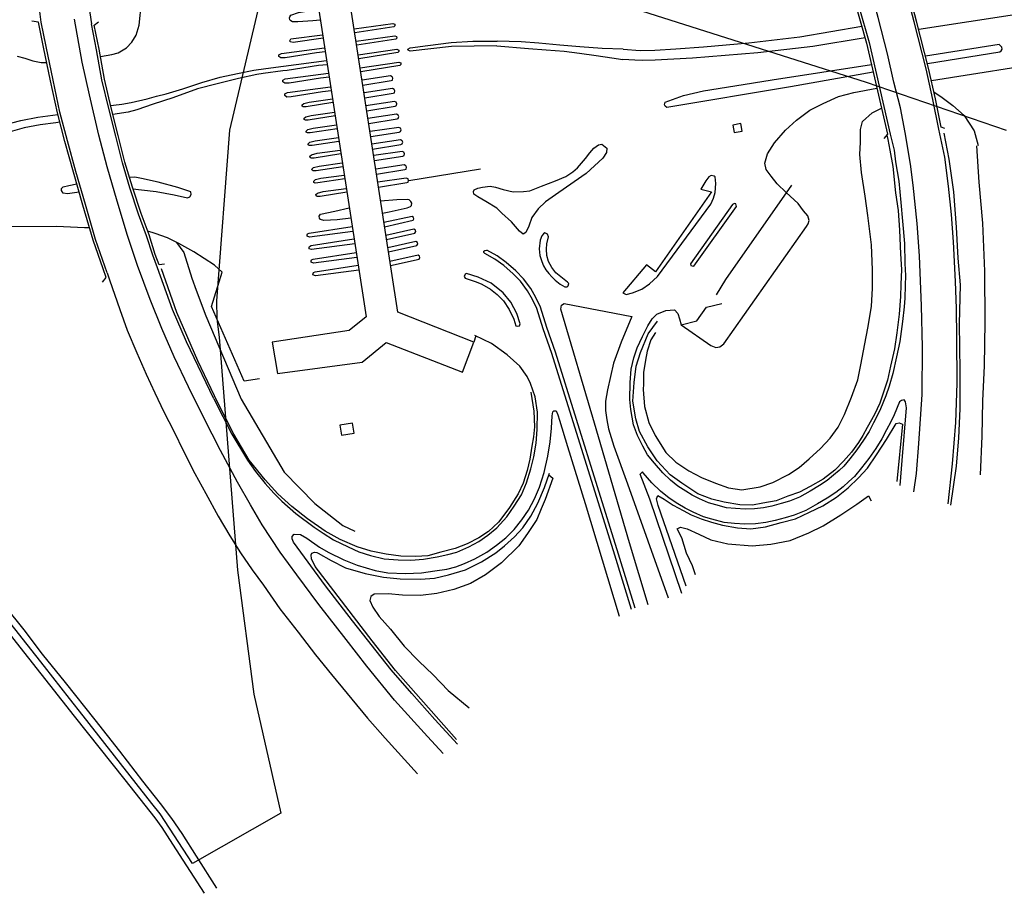
# Model space of a CAD drawing. Extents: x 1506720 to 1507001, y 5039668 to 5039841.
# Drawn here: x 1506964 to 1506967, y 5039709 to 5039711 of the extents above; entities that cross this region are included whole.
import ezdxf

# ---------------------------------------------------------------- set-up
doc = ezdxf.new("R2010")
doc.units = 0
doc.header["$MEASUREMENT"] = 0
doc.layers.add('2AIN0000', color=7, linetype='CONTINUOUS')

msp = doc.modelspace()

# ---------------------------------------------------------------- linework, layer by layer
at = {"layer": '2AIN0000', "color": 8}
for p, q in [((1506965.0352, 5039711.4145), (1506964.9255, 5039710.9491)), ((1506966.3136, 5039711.0524), (1506965.7945, 5039711.2176)), ((1506966.6187, 5039710.948), (1506966.3136, 5039711.0524)), ((1506964.9255, 5039710.9491), (1506964.8973, 5039710.5773)), ((1506964.8973, 5039710.5773), (1506964.8982, 5039710.5382)), ((1506964.8982, 5039710.5382), (1506964.9029, 5039710.4978)), ((1506964.9029, 5039710.4978), (1506964.9434, 5039709.9905)), ((1506964.9434, 5039709.9905), (1506964.9786, 5039709.7206)), ((1506964.5225, 5039709.7804), (1506964.39, 5039709.9489)), ((1506964.5771, 5039709.7109), (1506964.5225, 5039709.7804)), ((1506964.9786, 5039709.7206), (1506965.0373, 5039709.4615)), ((1506964.6067, 5039709.6733), (1506964.5771, 5039709.7109)), ((1506964.7565, 5039709.4825), (1506964.6067, 5039709.6733)), ((1506964.7743, 5039709.4598), (1506964.7565, 5039709.4825)), ((1506964.8451, 5039709.3519), (1506964.7743, 5039709.4598)), ((1506965.0373, 5039709.4615), (1506964.8451, 5039709.3519))]:
    msp.add_line(p, q, dxfattribs=at)
for points in [[(1506964.5156, 5039711.1843), (1506964.5029, 5039711.2835), (1506964.4947, 5039711.3536), (1506964.4876, 5039711.4247), (1506964.4831, 5039711.4839), (1506964.48, 5039711.5364), (1506964.4783, 5039711.5929), (1506964.4783, 5039711.6685), (1506964.48, 5039711.729), (1506964.4818, 5039711.7949), (1506964.4869, 5039711.8609), (1506964.4924, 5039711.9192), (1506964.5002, 5039711.9863), (1506964.511, 5039712.0529), (1506964.5277, 5039712.1519), (1506964.5462, 5039712.2496), (1506964.5708, 5039712.3676), (1506964.5931, 5039712.4765), (1506964.6214, 5039712.6106), (1506964.6449, 5039712.7384), (1506964.6503, 5039712.7729)], [(1506966.4549, 5039711.057), (1506966.7303, 5039711.1004), (1506966.8913, 5039711.126), (1506966.9965, 5039711.1491), (1506967.4331, 5039711.2486), (1506967.6379, 5039711.2923), (1506967.695, 5039711.3054), (1506967.7201, 5039711.3034), (1506967.7618, 5039711.2995), (1506967.8137, 5039711.301), (1506968.1331, 5039711.3544), (1506968.1485, 5039711.3646), (1506968.164, 5039711.3732), (1506968.6391, 5039711.4369), (1506968.6757, 5039711.4333), (1506968.7107, 5039711.4302), (1506968.7526, 5039711.4324), (1506968.9946, 5039711.4565), (1506969.0519, 5039711.4659), (1506969.0989, 5039711.4755), (1506969.1429, 5039711.4892), (1506969.1808, 5039711.5038), (1506969.7443, 5039711.5707), (1506970.0967, 5039711.6088)], [(1506965.0302, 5039710.4191), (1506965.2145, 5039710.4436), (1506965.267, 5039710.4864), (1506965.4336, 5039710.4216), (1506965.4583, 5039710.487), (1506965.2924, 5039710.5521), (1506965.164, 5039711.3853), (1506965.302, 5039711.4968), (1506965.2579, 5039711.5515), (1506965.1202, 5039711.442), (1506965.0594, 5039711.4657), (1506964.8721, 5039711.4371), (1506964.8838, 5039711.3682), (1506965.0505, 5039711.394), (1506965.0946, 5039711.3755), (1506965.2231, 5039710.5424), (1506965.1867, 5039710.5125), (1506965.0189, 5039710.487), (1506965.0302, 5039710.4191)], [(1506966.4712, 5039710.9513), (1506966.4584, 5039711.0158), (1506966.4434, 5039711.0824), (1506966.4174, 5039711.1848), (1506966.3969, 5039711.2625), (1506966.3692, 5039711.3531), (1506966.3541, 5039711.4027)], [(1506966.484, 5039710.9527), (1506966.4761, 5039710.9556), (1506966.4639, 5039711.017), (1506966.4489, 5039711.0837), (1506966.4228, 5039711.1863), (1506966.4023, 5039711.2641), (1506966.3746, 5039711.3548), (1506966.3607, 5039711.4004), (1506966.3662, 5039711.4043)], [(1506964.6443, 5039711.1094), (1506964.6692, 5039711.1139), (1506964.683, 5039711.1174), (1506964.7015, 5039711.1283), (1506964.7127, 5039711.1403), (1506964.722, 5039711.1557), (1506964.7288, 5039711.1772), (1506964.7338, 5039711.2265), (1506964.7389, 5039711.3164), (1506964.7411, 5039711.3736)], [(1506966.2316, 5039711.3788), (1506966.2451, 5039711.3771), (1506966.2693, 5039711.2953), (1506966.3139, 5039711.1382), (1506966.3591, 5039710.9404), (1506966.3515, 5039710.9303)], [(1506966.2495, 5039711.3822), (1506966.2747, 5039711.2969), (1506966.3194, 5039711.1396), (1506966.3649, 5039710.9402)], [(1506966.4168, 5039710.1615), (1506966.4222, 5039710.2011), (1506966.4277, 5039710.2666), (1506966.4351, 5039710.3731), (1506966.4355, 5039710.4763), (1506966.4334, 5039710.5664), (1506966.4289, 5039710.6753), (1506966.4241, 5039710.7452), (1506966.4155, 5039710.8291), (1506966.4093, 5039710.8751), (1506966.3979, 5039710.9435), (1506966.3877, 5039710.9972), (1506966.3734, 5039711.053), (1506966.3595, 5039711.1149), (1506966.3389, 5039711.1941), (1506966.3135, 5039711.2871), (1506966.2898, 5039711.3684)], [(1506966.4273, 5039711.1684), (1506966.7547, 5039711.2191), (1506967.064, 5039711.2668), (1506967.3218, 5039711.3066), (1506967.458, 5039711.3323)], [(1506964.6078, 5039711.2956), (1506964.6247, 5039711.1804)], [(1506965.1234, 5039711.1887), (1506965.107, 5039711.1866), (1506965.0748, 5039711.1848), (1506965.063, 5039711.1847), (1506965.0593, 5039711.187), (1506965.0573, 5039711.1893), (1506965.0564, 5039711.1934), (1506965.0568, 5039711.1959), (1506965.0595, 5039711.1993), (1506965.0761, 5039711.2047), (1506965.1197, 5039711.2125)], [(1506964.6487, 5039710.6177), (1506964.6571, 5039710.6277), (1506964.6506, 5039710.6467), (1506964.6284, 5039710.7092), (1506964.6063, 5039710.7853), (1506964.5855, 5039710.8576), (1506964.5672, 5039710.9242), (1506964.5508, 5039710.9866), (1506964.5357, 5039711.0563), (1506964.5207, 5039711.1299), (1506964.5095, 5039711.1838), (1506964.4953, 5039711.1865)], [(1506964.6589, 5039710.6379), (1506964.6337, 5039710.711), (1506964.6117, 5039710.7868), (1506964.5909, 5039710.8591), (1506964.5727, 5039710.9256), (1506964.5562, 5039710.9879), (1506964.5412, 5039711.0575), (1506964.5262, 5039711.1311), (1506964.5156, 5039711.1843)], [(1506965.3913, 5039709.5916), (1506965.3574, 5039709.628), (1506965.2855, 5039709.7075), (1506965.2249, 5039709.7813), (1506965.1799, 5039709.8395), (1506965.1205, 5039709.9157), (1506965.0727, 5039709.9802), (1506965.0361, 5039710.0301), (1506964.9972, 5039710.0892), (1506964.9713, 5039710.133), (1506964.9432, 5039710.1825), (1506964.9063, 5039710.251), (1506964.8694, 5039710.322), (1506964.8361, 5039710.3896), (1506964.8054, 5039710.4553), (1506964.7784, 5039710.517), (1506964.7526, 5039710.5801), (1506964.7253, 5039710.654), (1506964.7031, 5039710.7195), (1506964.6811, 5039710.7941), (1506964.6593, 5039710.8692), (1506964.6412, 5039710.9382), (1506964.6203, 5039711.0258), (1506964.605, 5039711.0971), (1506964.5883, 5039711.1906)], [(1506964.7688, 5039710.6493), (1506964.7586, 5039710.6763), (1506964.745, 5039710.7188), (1506964.7277, 5039710.7658), (1506964.7088, 5039710.8229), (1506964.6922, 5039710.8776), (1506964.6779, 5039710.9359), (1506964.6626, 5039710.9958), (1506964.6477, 5039711.0585), (1506964.636, 5039711.1238), (1506964.6247, 5039711.1804)], [(1506964.7843, 5039710.6568), (1506964.7724, 5039710.6558), (1506964.7639, 5039710.6781), (1506964.7503, 5039710.7206), (1506964.733, 5039710.7676), (1506964.7142, 5039710.8246), (1506964.6976, 5039710.8791), (1506964.6833, 5039710.9373), (1506964.6681, 5039710.9971), (1506964.6532, 5039711.0597), (1506964.6416, 5039711.1249), (1506964.6305, 5039711.1774), (1506964.6399, 5039711.1848)], [(1506965.1972, 5039711.1695), (1506965.2816, 5039711.1814), (1506965.2857, 5039711.1796), (1506965.2862, 5039711.1763), (1506965.2837, 5039711.1742), (1506965.1986, 5039711.1606)], [(1506965.7835, 5039711.1249), (1506965.8203, 5039711.1223), (1506965.8526, 5039711.1227), (1506965.8983, 5039711.126), (1506965.9581, 5039711.1304), (1506966.0575, 5039711.139), (1506966.1685, 5039711.1519), (1506966.3034, 5039711.1752)], [(1506965.1295, 5039711.1488), (1506965.0644, 5039711.1396), (1506965.058, 5039711.1413), (1506965.0573, 5039711.1436), (1506965.0594, 5039711.1474), (1506965.1284, 5039711.1562)], [(1506965.2014, 5039711.1426), (1506965.2857, 5039711.1545), (1506965.2898, 5039711.1527), (1506965.2903, 5039711.1494), (1506965.2879, 5039711.1473), (1506965.2028, 5039711.1337)], [(1506965.5081, 5039711.1322), (1506965.4096, 5039711.1308), (1506965.3191, 5039711.1211), (1506965.3152, 5039711.1228), (1506965.3141, 5039711.1253), (1506965.3194, 5039711.1279), (1506965.3581, 5039711.1333), (1506965.4089, 5039711.1398), (1506965.4556, 5039711.1426), (1506965.5058, 5039711.1425), (1506965.509, 5039711.1425)], [(1506965.7835, 5039711.1249), (1506965.7376, 5039711.1268), (1506965.6887, 5039711.1305), (1506965.6455, 5039711.1339), (1506965.5998, 5039711.1384), (1506965.5609, 5039711.141), (1506965.509, 5039711.1425)], [(1506966.3106, 5039711.1498), (1506966.1967, 5039711.1313), (1506966.0767, 5039711.1173), (1506965.9346, 5039711.1053), (1506965.8531, 5039711.1015), (1506965.8263, 5039711.1007), (1506965.8088, 5039711.1014), (1506965.7824, 5039711.1027)], [(1506966.4462, 5039711.0942), (1506966.6041, 5039711.1195), (1506966.6072, 5039711.1213), (1506966.6089, 5039711.125), (1506966.6082, 5039711.1298), (1506966.6028, 5039711.1354), (1506966.4422, 5039711.1101)], [(1506965.1341, 5039711.1192), (1506965.1152, 5039711.1172), (1506965.047, 5039711.1066), (1506965.0376, 5039711.1061), (1506965.0334, 5039711.1094), (1506965.0333, 5039711.113), (1506965.0388, 5039711.1158), (1506965.1327, 5039711.128)], [(1506965.2059, 5039711.1131), (1506965.2902, 5039711.125), (1506965.2943, 5039711.1232), (1506965.2949, 5039711.1199), (1506965.2924, 5039711.1178), (1506965.2073, 5039711.1042)], [(1506965.5081, 5039711.1322), (1506965.5773, 5039711.1263), (1506965.6157, 5039711.1241), (1506965.6545, 5039711.1209), (1506965.6882, 5039711.1164), (1506965.7243, 5039711.1115), (1506965.7589, 5039711.1064), (1506965.7824, 5039711.1027)], [(1506964.4631, 5039711.1102), (1506964.4796, 5039711.1054), (1506964.4969, 5039711.0999), (1506964.5157, 5039711.0963), (1506964.5275, 5039711.0963)], [(1506965.0431, 5039711.088), (1506965.137, 5039711.1002)], [(1506965.2103, 5039711.0849), (1506965.2946, 5039711.0968), (1506965.2987, 5039711.0951), (1506965.2992, 5039711.0917), (1506965.2968, 5039711.0896), (1506965.2116, 5039711.0761)], [(1506964.6669, 5039711.0023), (1506964.6729, 5039711.0029), (1506964.6911, 5039711.0055), (1506964.7114, 5039711.0089), (1506964.7461, 5039711.0172), (1506964.7664, 5039711.0226), (1506964.7874, 5039711.0278), (1506964.8238, 5039711.039), (1506964.8656, 5039711.0527), (1506964.905, 5039711.0641), (1506964.9429, 5039711.072), (1506964.9788, 5039711.0798), (1506965.0051, 5039711.0834)], [(1506965.0419, 5039711.0783), (1506964.9991, 5039711.0721), (1506964.9851, 5039711.0698), (1506964.9451, 5039711.0611), (1506964.8985, 5039711.05), (1506964.8563, 5039711.0387), (1506964.8024, 5039711.0193), (1506964.7597, 5039711.0054), (1506964.7241, 5039710.9932), (1506964.7052, 5039710.9883), (1506964.6717, 5039710.9828)], [(1506965.0051, 5039711.0834), (1506965.0431, 5039711.088)], [(1506965.1426, 5039711.0641), (1506965.1237, 5039711.0621), (1506965.0555, 5039711.0515), (1506965.0461, 5039711.051), (1506965.0419, 5039711.0543), (1506965.0418, 5039711.0579), (1506965.0473, 5039711.0607), (1506965.1412, 5039711.0729)], [(1506965.1384, 5039711.0914), (1506965.1195, 5039711.0894), (1506965.0512, 5039711.0788), (1506965.0419, 5039711.0783)], [(1506966.3283, 5039711.075), (1506966.1482, 5039711.0434), (1506965.8788, 5039710.9985), (1506965.8747, 5039711.0008), (1506965.8734, 5039711.0041), (1506965.8752, 5039711.0097), (1506965.8827, 5039711.0128), (1506965.9145, 5039711.0241), (1506965.9584, 5039711.0347), (1506966.0268, 5039711.0455), (1506966.1079, 5039711.0584), (1506966.3246, 5039711.0915)], [(1506965.2162, 5039711.0467), (1506965.2779, 5039711.0568), (1506965.2806, 5039711.058), (1506965.2817, 5039711.0618), (1506965.2804, 5039711.0651), (1506965.2766, 5039711.0669), (1506965.2145, 5039711.0576)], [(1506965.1472, 5039711.0341), (1506965.1283, 5039711.0321), (1506965.0601, 5039711.0215), (1506965.0508, 5039711.0209), (1506965.0465, 5039711.0243), (1506965.0464, 5039711.0279), (1506965.052, 5039711.0306), (1506965.1459, 5039711.0429)], [(1506965.2205, 5039711.0191), (1506965.2822, 5039711.0292), (1506965.2849, 5039711.0303), (1506965.286, 5039711.0341), (1506965.2847, 5039711.0374), (1506965.2809, 5039711.0392), (1506965.2188, 5039711.0299)], [(1506965.9097, 5039710.525), (1506965.9745, 5039710.4798), (1506965.9852, 5039710.4758), (1506965.9939, 5039710.4772), (1506966.0027, 5039710.4837), (1506966.183, 5039710.739), (1506966.1864, 5039710.745), (1506966.1889, 5039710.7521), (1506966.1855, 5039710.7621), (1506966.176, 5039710.7732), (1506966.1648, 5039710.7891), (1506966.1386, 5039710.8129), (1506966.1192, 5039710.8321), (1506966.1058, 5039710.8483), (1506966.0952, 5039710.8635), (1506966.0918, 5039710.8771), (1506966.0982, 5039710.8976), (1506966.1131, 5039710.9211), (1506966.1369, 5039710.9488), (1506966.1608, 5039710.9705), (1506966.1901, 5039710.992), (1506966.2188, 5039711.0069), (1506966.2527, 5039711.0224), (1506966.2863, 5039711.0311), (1506966.3363, 5039711.0401)], [(1506966.4605, 5039711.032), (1506966.4782, 5039711.0196), (1506966.5015, 5039711.0023), (1506966.5267, 5039710.9804), (1506966.548, 5039710.9475), (1506966.5567, 5039710.9156)], [(1506965.1511, 5039711.0088), (1506965.0928, 5039710.9997), (1506965.0865, 5039710.9996), (1506965.0841, 5039711.001), (1506965.0837, 5039711.0037), (1506965.0874, 5039711.007), (1506965.0994, 5039711.01), (1506965.1499, 5039711.017)], [(1506965.2247, 5039710.9912), (1506965.2864, 5039711.0013), (1506965.2892, 5039711.0025), (1506965.2902, 5039711.0062), (1506965.289, 5039711.0096), (1506965.2852, 5039711.0114), (1506965.223, 5039711.0021)], [(1506965.1556, 5039710.9799), (1506965.0973, 5039710.9708), (1506965.091, 5039710.9707), (1506965.0886, 5039710.972), (1506965.0882, 5039710.9748), (1506965.0919, 5039710.9781), (1506965.1039, 5039710.9811), (1506965.1543, 5039710.9881)], [(1506965.8537, 5039710.5078), (1506965.8439, 5039710.4919), (1506965.8356, 5039710.4675), (1506965.8317, 5039710.4478), (1506965.8279, 5039710.4212), (1506965.8275, 5039710.3954), (1506965.8273, 5039710.3837), (1506965.8298, 5039710.347), (1506965.8392, 5039710.3118), (1506965.8531, 5039710.2837), (1506965.8763, 5039710.2468), (1506965.8979, 5039710.226), (1506965.9264, 5039710.2072), (1506965.9541, 5039710.1927), (1506965.9847, 5039710.1798), (1506966.0128, 5039710.1697), (1506966.0421, 5039710.1658), (1506966.082, 5039710.1717), (1506966.1092, 5039710.1812), (1506966.1435, 5039710.1987), (1506966.1667, 5039710.2141), (1506966.189, 5039710.2331), (1506966.2132, 5039710.2557), (1506966.2344, 5039710.2781), (1506966.2515, 5039710.3023), (1506966.2658, 5039710.3294), (1506966.2812, 5039710.367), (1506966.2949, 5039710.4052), (1506966.3013, 5039710.4379), (1506966.3096, 5039710.4834), (1506966.3166, 5039710.5176), (1506966.3246, 5039710.5645), (1506966.3266, 5039710.6045), (1506966.3266, 5039710.6448), (1506966.3242, 5039710.6988), (1506966.3168, 5039710.7629), (1506966.3107, 5039710.8052), (1506966.3026, 5039710.8563), (1506966.2993, 5039710.896), (1506966.3006, 5039710.9229), (1506966.3008, 5039710.9506), (1506966.3046, 5039710.9676), (1506966.3258, 5039710.9866), (1506966.3462, 5039710.9968)], [(1506963.7432, 5039710.7794), (1506963.7797, 5039710.787), (1506963.8107, 5039710.7922), (1506963.8584, 5039710.7998), (1506963.8879, 5039710.8051), (1506963.9352, 5039710.8165), (1506963.9808, 5039710.8277), (1506964.0507, 5039710.8472), (1506964.1157, 5039710.8667), (1506964.2889, 5039710.9183), (1506964.4148, 5039710.9541), (1506964.4345, 5039710.9601), (1506964.4712, 5039710.9695), (1506964.5082, 5039710.9773), (1506964.5517, 5039710.9829)], [(1506964.5561, 5039710.9662), (1506964.547, 5039710.9649), (1506964.5129, 5039710.9605), (1506964.4781, 5039710.954), (1506964.4424, 5039710.9439), (1506964.3902, 5039710.9288), (1506964.1018, 5039710.8433), (1506963.8996, 5039710.7838), (1506963.878, 5039710.778), (1506963.8596, 5039710.7743), (1506963.7568, 5039710.7626)], [(1506965.229, 5039710.9632), (1506965.2907, 5039710.9733), (1506965.2935, 5039710.9744), (1506965.2945, 5039710.9782), (1506965.2933, 5039710.9815), (1506965.2895, 5039710.9833), (1506965.2274, 5039710.9741)], [(1506964.8025, 5039709.394), (1506964.7788, 5039709.43), (1506964.7639, 5039709.4509), (1506964.6985, 5039709.534), (1506964.5877, 5039709.6726), (1506964.4618, 5039709.8329), (1506964.3284, 5039710.0021), (1506964.2384, 5039710.1165), (1506964.1698, 5039710.2045), (1506964.1118, 5039710.2791), (1506964.057, 5039710.3476), (1506964.0236, 5039710.3889), (1506963.9857, 5039710.4341), (1506963.9473, 5039710.478), (1506963.8999, 5039710.5299), (1506963.8104, 5039710.6292), (1506963.7707, 5039710.6747), (1506963.6126, 5039710.872), (1506963.5562, 5039710.9426)], [(1506965.1599, 5039710.952), (1506965.1015, 5039710.9429), (1506965.0953, 5039710.9428), (1506965.0929, 5039710.9441), (1506965.0925, 5039710.9469), (1506965.0962, 5039710.9502), (1506965.1082, 5039710.9532), (1506965.1586, 5039710.9602)], [(1506965.2339, 5039710.9347), (1506965.2956, 5039710.9448), (1506965.2984, 5039710.9459), (1506965.2994, 5039710.9497), (1506965.2981, 5039710.9531), (1506965.2943, 5039710.9549), (1506965.2322, 5039710.9456)], [(1506966.0255, 5039710.9434), (1506966.043, 5039710.9467), (1506966.0399, 5039710.9632), (1506966.0223, 5039710.9599), (1506966.0255, 5039710.9434)], [(1506966.4915, 5039710.1349), (1506966.5011, 5039710.2219), (1506966.508, 5039710.3119), (1506966.5109, 5039710.398), (1506966.5103, 5039710.4976), (1506966.5098, 5039710.5605), (1506966.5072, 5039710.6189), (1506966.5034, 5039710.7054), (1506966.4987, 5039710.7651), (1506966.4925, 5039710.8272), (1506966.4839, 5039710.8897), (1506966.4712, 5039710.9513)], [(1506966.4972, 5039710.1324), (1506966.5094, 5039710.2168), (1506966.515, 5039710.2791), (1506966.5178, 5039710.3419), (1506966.5179, 5039710.4255), (1506966.5164, 5039710.5271), (1506966.5183, 5039710.6123), (1506966.5132, 5039710.6701), (1506966.5099, 5039710.7372), (1506966.5035, 5039710.8143), (1506966.4934, 5039710.8854), (1506966.4825, 5039710.9426)], [(1506965.1642, 5039710.9243), (1506965.1058, 5039710.9152), (1506965.0995, 5039710.9152), (1506965.0972, 5039710.9165), (1506965.0968, 5039710.9192), (1506965.1005, 5039710.9225), (1506965.1124, 5039710.9255), (1506965.1629, 5039710.9326)], [(1506965.2376, 5039710.9075), (1506965.2993, 5039710.9176), (1506965.3021, 5039710.9187), (1506965.3031, 5039710.9225), (1506965.3019, 5039710.9258), (1506965.2981, 5039710.9276), (1506965.2359, 5039710.9183)], [(1506966.3582, 5039710.9377), (1506966.3602, 5039710.9285), (1506966.3644, 5039710.9049), (1506966.3712, 5039710.87), (1506966.377, 5039710.8125), (1506966.3828, 5039710.7741), (1506966.3858, 5039710.7309), (1506966.3878, 5039710.6798), (1506966.3895, 5039710.6456), (1506966.3886, 5039710.6124), (1506966.3879, 5039710.5869), (1506966.3849, 5039710.5484), (1506966.3795, 5039710.5073), (1506966.3749, 5039710.4727), (1506966.3659, 5039710.4348), (1506966.359, 5039710.4047), (1506966.3428, 5039710.3542), (1506966.3309, 5039710.3295), (1506966.3151, 5039710.3016), (1506966.3058, 5039710.2837), (1506966.2958, 5039710.2685), (1506966.2808, 5039710.2474), (1506966.2637, 5039710.2282), (1506966.2449, 5039710.2084), (1506966.2188, 5039710.1888), (1506966.1909, 5039710.1728), (1506966.1675, 5039710.1602), (1506966.1424, 5039710.1519), (1506966.1168, 5039710.1417), (1506966.088, 5039710.1365), (1506966.0655, 5039710.1323), (1506966.0373, 5039710.1326), (1506966.0034, 5039710.1389), (1506965.9768, 5039710.1455), (1506965.9464, 5039710.1568), (1506965.9109, 5039710.1797), (1506965.8855, 5039710.1984), (1506965.8576, 5039710.2288), (1506965.8368, 5039710.2588), (1506965.8187, 5039710.2925), (1506965.8111, 5039710.3201), (1506965.8044, 5039710.3584), (1506965.807, 5039710.3991), (1506965.8119, 5039710.4349), (1506965.8212, 5039710.4645), (1506965.8381, 5039710.5052), (1506965.8585, 5039710.5328)], [(1506966.3649, 5039710.9402), (1506966.3737, 5039710.9049), (1506966.377, 5039710.8795), (1506966.3843, 5039710.8377), (1506966.3883, 5039710.7915), (1506966.3922, 5039710.7504), (1506966.3961, 5039710.7017), (1506966.397, 5039710.6587), (1506966.3984, 5039710.6323), (1506966.3976, 5039710.6102), (1506966.3969, 5039710.5829), (1506966.3953, 5039710.5641), (1506966.3923, 5039710.5318), (1506966.3861, 5039710.4883), (1506966.3792, 5039710.4552), (1506966.3713, 5039710.4192), (1506966.3626, 5039710.3914), (1506966.356, 5039710.3702), (1506966.344, 5039710.3422), (1506966.3375, 5039710.3279), (1506966.3288, 5039710.3114), (1506966.3191, 5039710.2923), (1506966.3071, 5039710.2736), (1506966.2928, 5039710.2526), (1506966.2776, 5039710.2333), (1506966.2641, 5039710.2169), (1506966.254, 5039710.2077), (1506966.2417, 5039710.1971), (1506966.2276, 5039710.1857), (1506966.2108, 5039710.1751), (1506966.1905, 5039710.1629), (1506966.1675, 5039710.1495), (1506966.1457, 5039710.1411), (1506966.1275, 5039710.1355), (1506966.1072, 5039710.1298), (1506966.0888, 5039710.1261), (1506966.0692, 5039710.1238), (1506966.0491, 5039710.1233), (1506966.0285, 5039710.1247), (1506966.0088, 5039710.1264), (1506965.9851, 5039710.1327), (1506965.9693, 5039710.1374), (1506965.9496, 5039710.1459), (1506965.934, 5039710.1536), (1506965.9196, 5039710.1625), (1506965.9026, 5039710.1734), (1506965.8862, 5039710.1869), (1506965.8695, 5039710.2028), (1506965.8518, 5039710.2233), (1506965.8365, 5039710.2416)], [(1506965.1683, 5039710.8971), (1506965.11, 5039710.8881), (1506965.1037, 5039710.888), (1506965.1013, 5039710.8893), (1506965.1009, 5039710.8921), (1506965.1046, 5039710.8954), (1506965.1166, 5039710.8984), (1506965.1671, 5039710.9054)], [(1506965.2415, 5039710.8825), (1506965.3032, 5039710.8925), (1506965.3059, 5039710.8937), (1506965.307, 5039710.8975), (1506965.3057, 5039710.9008), (1506965.3019, 5039710.9026), (1506965.2398, 5039710.8933)], [(1506965.7476, 5039710.9096), (1506965.7471, 5039710.9004), (1506965.7389, 5039710.8876), (1506965.7028, 5039710.8541), (1506965.643, 5039710.8127), (1506965.6142, 5039710.7924), (1506965.5979, 5039710.7776), (1506965.5843, 5039710.7585), (1506965.5781, 5039710.7394), (1506965.5714, 5039710.7259), (1506965.5656, 5039710.7221), (1506965.5576, 5039710.7289), (1506965.54, 5039710.7489), (1506965.5188, 5039710.768), (1506965.5078, 5039710.7788), (1506965.4845, 5039710.7936), (1506965.4668, 5039710.8037), (1506965.4582, 5039710.8095), (1506965.4573, 5039710.8153), (1506965.4586, 5039710.8187), (1506965.467, 5039710.8228), (1506965.4768, 5039710.825), (1506965.4936, 5039710.827), (1506965.5053, 5039710.8247), (1506965.5216, 5039710.8193), (1506965.5438, 5039710.8147), (1506965.5662, 5039710.815), (1506965.58, 5039710.817), (1506965.6054, 5039710.8267), (1506965.636, 5039710.8385), (1506965.6582, 5039710.8482), (1506965.674, 5039710.8581), (1506965.6837, 5039710.8666), (1506965.7015, 5039710.8869), (1506965.7111, 5039710.8994), (1506965.7194, 5039710.9096), (1506965.7293, 5039710.9165), (1506965.7371, 5039710.9183), (1506965.7476, 5039710.9096)], [(1506966.5621, 5039710.198), (1506966.5655, 5039710.2825), (1506966.5671, 5039710.3591), (1506966.5705, 5039710.4355), (1506966.5724, 5039710.5303), (1506966.5714, 5039710.6414), (1506966.567, 5039710.7465), (1506966.5592, 5039710.8357), (1506966.5538, 5039710.9145)], [(1506965.1726, 5039710.8693), (1506965.1143, 5039710.8602), (1506965.108, 5039710.8602), (1506965.1056, 5039710.8615), (1506965.1052, 5039710.8642), (1506965.1089, 5039710.8675), (1506965.1209, 5039710.8705), (1506965.1714, 5039710.8776)], [(1506965.246, 5039710.8529), (1506965.3077, 5039710.863), (1506965.3105, 5039710.8641), (1506965.3115, 5039710.8679), (1506965.3102, 5039710.8713), (1506965.3064, 5039710.8731), (1506965.2443, 5039710.8638)], [(1506965.4728, 5039710.8636), (1506965.3164, 5039710.8382)], [(1506964.7153, 5039710.8211), (1506964.7343, 5039710.8192), (1506964.7656, 5039710.8151), (1506964.8054, 5039710.8081), (1506964.8343, 5039710.8016), (1506964.8393, 5039710.8038), (1506964.8421, 5039710.8088), (1506964.8412, 5039710.8145), (1506964.8129, 5039710.8241), (1506964.7699, 5039710.8354), (1506964.7342, 5039710.8437), (1506964.7193, 5039710.8464), (1506964.7077, 5039710.8458)], [(1506965.1767, 5039710.8429), (1506965.1184, 5039710.8338), (1506965.1121, 5039710.8337), (1506965.1097, 5039710.835), (1506965.1093, 5039710.8378), (1506965.113, 5039710.8411), (1506965.125, 5039710.8441), (1506965.1754, 5039710.8511)], [(1506965.2504, 5039710.8244), (1506965.3121, 5039710.8345), (1506965.3149, 5039710.8357), (1506965.3159, 5039710.8394), (1506965.3147, 5039710.8428), (1506965.3109, 5039710.8446), (1506965.2487, 5039710.8353)], [(1506965.9841, 5039710.8472), (1506965.9817, 5039710.8485), (1506965.9749, 5039710.8502), (1506965.9703, 5039710.8471), (1506965.9638, 5039710.8382), (1506965.9525, 5039710.8201), (1506965.9759, 5039710.8143), (1506965.854, 5039710.6402), (1506965.8345, 5039710.6555), (1506965.783, 5039710.5945), (1506965.7901, 5039710.591), (1506965.8034, 5039710.5943), (1506965.8241, 5039710.6024), (1506965.8405, 5039710.6142), (1506965.858, 5039710.6303), (1506965.9747, 5039710.7879), (1506965.9804, 5039710.8008), (1506965.9838, 5039710.8134), (1506965.985, 5039710.833), (1506965.9841, 5039710.8472)], [(1506964.5982, 5039710.8136), (1506964.5725, 5039710.8101), (1506964.5634, 5039710.8115), (1506964.5593, 5039710.8177), (1506964.5596, 5039710.8215), (1506964.5632, 5039710.8253), (1506964.5753, 5039710.8282), (1506964.5928, 5039710.8322)], [(1506965.1812, 5039710.8137), (1506965.1229, 5039710.8046), (1506965.1166, 5039710.8046), (1506965.1142, 5039710.8059), (1506965.1138, 5039710.8086), (1506965.1175, 5039710.8119), (1506965.1295, 5039710.8149), (1506965.1799, 5039710.822)], [(1506965.9866, 5039710.5899), (1506966.0071, 5039710.6238), (1506966.1509, 5039710.8288)], [(1506965.2591, 5039710.7682), (1506965.2732, 5039710.7709), (1506965.313, 5039710.7793), (1506965.3202, 5039710.7823), (1506965.3225, 5039710.785), (1506965.3229, 5039710.79), (1506965.3209, 5039710.7938), (1506965.3172, 5039710.7968), (1506965.3132, 5039710.7975), (1506965.2901, 5039710.7974), (1506965.255, 5039710.7944)], [(1506965.19, 5039710.757), (1506965.1605, 5039710.7538), (1506965.1309, 5039710.7524), (1506965.1237, 5039710.7544), (1506965.1215, 5039710.7571), (1506965.1213, 5039710.7613), (1506965.1238, 5039710.7661), (1506965.1553, 5039710.7724), (1506965.1865, 5039710.7794)], [(1506966.0303, 5039710.7823), (1506966.0287, 5039710.7881), (1506966.0259, 5039710.7889), (1506966.0219, 5039710.787), (1506965.9304, 5039710.6579), (1506965.931, 5039710.6543), (1506965.934, 5039710.6531), (1506965.9376, 5039710.6527), (1506966.0303, 5039710.7823)], [(1506965.2637, 5039710.7384), (1506965.3257, 5039710.7527), (1506965.3274, 5039710.756), (1506965.3266, 5039710.7588), (1506965.3234, 5039710.7609), (1506965.2622, 5039710.7476)], [(1506964.6206, 5039710.736), (1506964.6095, 5039710.7358), (1506964.549, 5039710.7387), (1506964.4232, 5039710.7386), (1506964.0564, 5039710.7259), (1506963.8907, 5039710.7222), (1506963.8417, 5039710.7179), (1506963.7942, 5039710.7162)], [(1506964.9914, 5039710.4073), (1506964.9578, 5039710.4025), (1506964.8865, 5039710.5649), (1506964.9094, 5039710.6397), (1506964.8928, 5039710.6548), (1506964.8478, 5039710.6838), (1506964.8151, 5039710.7021), (1506964.7908, 5039710.7143), (1506964.7639, 5039710.7238), (1506964.7474, 5039710.7285)], [(1506965.1944, 5039710.7284), (1506965.1001, 5039710.716), (1506965.0946, 5039710.7179), (1506965.0951, 5039710.7212), (1506965.0956, 5039710.7231), (1506965.0993, 5039710.7246), (1506965.1927, 5039710.7393)], [(1506965.2678, 5039710.7104), (1506965.3298, 5039710.7247), (1506965.3315, 5039710.728), (1506965.3307, 5039710.7308), (1506965.3276, 5039710.7329), (1506965.2664, 5039710.7196)], [(1506965.1986, 5039710.7011), (1506965.1043, 5039710.6888), (1506965.0989, 5039710.6907), (1506965.0993, 5039710.6939), (1506965.0998, 5039710.6958), (1506965.1035, 5039710.6973), (1506965.1969, 5039710.712)], [(1506965.6204, 5039710.7167), (1506965.6188, 5039710.7225), (1506965.6128, 5039710.7255), (1506965.6099, 5039710.723), (1506965.6061, 5039710.7189), (1506965.6026, 5039710.7091), (1506965.6001, 5039710.6902), (1506965.6018, 5039710.6759), (1506965.6063, 5039710.6631), (1506965.6096, 5039710.6537), (1506965.6151, 5039710.6446), (1506965.6212, 5039710.6364), (1506965.6282, 5039710.6292), (1506965.6352, 5039710.622), (1506965.646, 5039710.6135), (1506965.6561, 5039710.6074), (1506965.6616, 5039710.6079), (1506965.6635, 5039710.61), (1506965.6653, 5039710.6148), (1506965.6623, 5039710.6178), (1506965.651, 5039710.6263), (1506965.637, 5039710.6382), (1506965.628, 5039710.6499), (1506965.6208, 5039710.6626), (1506965.6172, 5039710.6759), (1506965.6162, 5039710.6899), (1506965.6171, 5039710.701), (1506965.6204, 5039710.7167)], [(1506964.81, 5039710.7045), (1506964.8263, 5039710.6827), (1506964.8438, 5039710.6266), (1506964.8533, 5039710.6001), (1506964.8744, 5039710.5442), (1506964.9508, 5039710.3633), (1506965.0445, 5039710.2042), (1506965.1114, 5039710.1358), (1506965.1723, 5039710.0879), (1506965.1985, 5039710.0757)], [(1506965.2721, 5039710.6835), (1506965.3341, 5039710.6978), (1506965.3359, 5039710.7011), (1506965.335, 5039710.7039), (1506965.3319, 5039710.706), (1506965.2707, 5039710.6927)], [(1506965.482, 5039710.6801), (1506965.4797, 5039710.6825), (1506965.4798, 5039710.6851), (1506965.4817, 5039710.6868), (1506965.4862, 5039710.6875)], [(1506965.8093, 5039709.9075), (1506965.7732, 5039710.0255), (1506965.6362, 5039710.4652), (1506965.6173, 5039710.519), (1506965.6031, 5039710.5634), (1506965.5932, 5039710.5841), (1506965.582, 5039710.6037), (1506965.5662, 5039710.6252), (1506965.5499, 5039710.6423), (1506965.5283, 5039710.6607), (1506965.5086, 5039710.6749), (1506965.4862, 5039710.6875)], [(1506965.2031, 5039710.6715), (1506965.1089, 5039710.6592), (1506965.1034, 5039710.661), (1506965.1038, 5039710.6643), (1506965.1043, 5039710.6662), (1506965.1081, 5039710.6677), (1506965.2014, 5039710.6824)], [(1506965.2767, 5039710.6538), (1506965.3387, 5039710.6681), (1506965.3404, 5039710.6715), (1506965.3396, 5039710.6743), (1506965.3365, 5039710.6763), (1506965.2753, 5039710.6631)], [(1506965.8012, 5039709.905), (1506965.7651, 5039710.023), (1506965.6282, 5039710.4625), (1506965.6093, 5039710.5163), (1506965.5952, 5039710.5603), (1506965.5857, 5039710.5802), (1506965.5749, 5039710.5991), (1506965.5597, 5039710.6197), (1506965.544, 5039710.6361), (1506965.5231, 5039710.654), (1506965.504, 5039710.6677), (1506965.482, 5039710.6801)], [(1506964.8914, 5039710.3637), (1506964.8321, 5039710.4879), (1506964.8014, 5039710.5586), (1506964.7688, 5039710.6493)], [(1506965.5821, 5039710.3779), (1506965.589, 5039710.3369), (1506965.5905, 5039710.3029), (1506965.588, 5039710.2812), (1506965.5844, 5039710.2608), (1506965.5801, 5039710.2323), (1506965.5742, 5039710.2078), (1506965.5652, 5039710.1801), (1506965.5544, 5039710.1568), (1506965.5354, 5039710.1273), (1506965.5253, 5039710.1129), (1506965.5115, 5039710.0951), (1506965.4899, 5039710.0748), (1506965.4688, 5039710.0607), (1506965.4437, 5039710.0481), (1506965.4177, 5039710.0377), (1506965.3863, 5039710.0295), (1506965.358, 5039710.0219), (1506965.332, 5039710.0206), (1506965.2993, 5039710.0209), (1506965.2667, 5039710.0252), (1506965.2344, 5039710.0322), (1506965.204, 5039710.0416), (1506965.1669, 5039710.0571), (1506965.1341, 5039710.0755), (1506965.0953, 5039710.1024), (1506965.0617, 5039710.129), (1506965.0309, 5039710.1568), (1506965.0032, 5039710.1876), (1506964.9686, 5039710.2303), (1506964.9353, 5039710.287), (1506964.8999, 5039710.3551), (1506964.857, 5039710.4463), (1506964.8106, 5039710.5519), (1506964.7772, 5039710.6468)], [(1506965.2074, 5039710.6442), (1506965.1131, 5039710.6319), (1506965.1076, 5039710.6337), (1506965.108, 5039710.637), (1506965.1086, 5039710.6389), (1506965.1123, 5039710.6404), (1506965.2057, 5039710.6551)], [(1506964.6589, 5039710.6379), (1506964.6645, 5039710.623), (1506964.6864, 5039710.5582), (1506964.703, 5039710.5132), (1506964.7238, 5039710.4636), (1506964.7443, 5039710.4177), (1506964.7628, 5039710.3767), (1506964.7827, 5039710.3354), (1506964.8044, 5039710.293), (1506964.8257, 5039710.2499), (1506964.85, 5039710.201), (1506964.8739, 5039710.1576), (1506964.9007, 5039710.108), (1506964.9267, 5039710.0654), (1506964.9497, 5039710.0281), (1506964.9751, 5039709.991), (1506964.9995, 5039709.958), (1506965.0353, 5039709.9066), (1506965.0753, 5039709.8555), (1506965.1128, 5039709.8065), (1506965.1478, 5039709.7634), (1506965.2264, 5039709.6683), (1506965.265, 5039709.6245), (1506965.3352, 5039709.5472)], [(1506965.4423, 5039710.6364), (1506965.4392, 5039710.6355), (1506965.4372, 5039710.6303), (1506965.4388, 5039710.6268), (1506965.4478, 5039710.6238), (1506965.4634, 5039710.6183), (1506965.4752, 5039710.6137), (1506965.4945, 5039710.6026), (1506965.5086, 5039710.5912), (1506965.5224, 5039710.577), (1506965.535, 5039710.5586), (1506965.5449, 5039710.5375), (1506965.5492, 5039710.5226), (1506965.5523, 5039710.5216), (1506965.5573, 5039710.5227), (1506965.5591, 5039710.5273), (1506965.5518, 5039710.5496), (1506965.5387, 5039710.5741), (1506965.5216, 5039710.5945), (1506965.4958, 5039710.6154), (1506965.4678, 5039710.6286), (1506965.4423, 5039710.6364)], [(1506965.838, 5039709.9152), (1506965.797, 5039710.0503), (1506965.7208, 5039710.3106), (1506965.6474, 5039710.5589), (1506965.6488, 5039710.5679), (1506965.6548, 5039710.5716), (1506965.8025, 5039710.5432), (1506965.779, 5039710.4871), (1506965.762, 5039710.4416), (1506965.7489, 5039710.3833), (1506965.7448, 5039710.3584), (1506965.7448, 5039710.3381), (1506965.7477, 5039710.3178), (1506965.7514, 5039710.298), (1506965.7629, 5039710.2605), (1506965.7926, 5039710.1788), (1506965.8815, 5039709.9301)], [(1506965.8365, 5039710.2416), (1506965.8259, 5039710.2607), (1506965.8148, 5039710.284), (1506965.8058, 5039710.3069), (1506965.8001, 5039710.3401), (1506965.798, 5039710.3623), (1506965.7984, 5039710.3992), (1506965.801, 5039710.4286), (1506965.8066, 5039710.4532), (1506965.814, 5039710.475), (1506965.8257, 5039710.4998), (1506965.8372, 5039710.5226), (1506965.8465, 5039710.538), (1506965.8565, 5039710.5484), (1506965.8766, 5039710.5562), (1506965.895, 5039710.5577), (1506965.9024, 5039710.5496), (1506965.9063, 5039710.5378), (1506965.9097, 5039710.525)], [(1506965.9097, 5039710.525), (1506965.9436, 5039710.5337), (1506965.9648, 5039710.5634), (1506965.9981, 5039710.571)], [(1506964.8914, 5039710.3637), (1506964.9306, 5039710.2867), (1506964.9652, 5039710.2301), (1506964.9824, 5039710.2057), (1506965.0031, 5039710.1796), (1506965.022, 5039710.1581), (1506965.0399, 5039710.1409), (1506965.0704, 5039710.1143), (1506965.1105, 5039710.0843), (1506965.1299, 5039710.0708), (1506965.1523, 5039710.0569), (1506965.1844, 5039710.0414), (1506965.2075, 5039710.0307), (1506965.2329, 5039710.0225), (1506965.2625, 5039710.0155), (1506965.2932, 5039710.013), (1506965.3207, 5039710.0126), (1506965.3485, 5039710.0143), (1506965.3781, 5039710.0197), (1506965.4014, 5039710.0244), (1506965.4209, 5039710.0301), (1506965.4469, 5039710.0417), (1506965.4687, 5039710.0531), (1506965.4886, 5039710.0668), (1506965.508, 5039710.0828), (1506965.53, 5039710.1065), (1506965.5462, 5039710.1296), (1506965.5621, 5039710.1545), (1506965.5731, 5039710.1808), (1506965.5825, 5039710.2109), (1506965.5885, 5039710.2371), (1506965.5941, 5039710.2668), (1506965.5957, 5039710.2969), (1506965.5966, 5039710.3348), (1506965.5919, 5039710.3679), (1506965.5818, 5039710.3968), (1506965.5743, 5039710.4121), (1506965.5581, 5039710.4346), (1506965.5308, 5039710.4598), (1506965.4964, 5039710.4845), (1506965.4603, 5039710.5019)], [(1506965.4625, 5039710.5008), (1506965.4583, 5039710.487)], [(1506966.3855, 5039710.3572), (1506966.3736, 5039710.3292), (1506966.3665, 5039710.3136), (1506966.3574, 5039710.2965), (1506966.3471, 5039710.2763), (1506966.3341, 5039710.2558), (1506966.3188, 5039710.2335), (1506966.3027, 5039710.2131), (1506966.2875, 5039710.1947), (1506966.2754, 5039710.1836), (1506966.2624, 5039710.1724), (1506966.2465, 5039710.1595), (1506966.2277, 5039710.1476), (1506966.2069, 5039710.1352), (1506966.1816, 5039710.1203), (1506966.1563, 5039710.1106), (1506966.1366, 5039710.1046), (1506966.1148, 5039710.0984), (1506966.0939, 5039710.0942), (1506966.0715, 5039710.0916), (1506966.0485, 5039710.091), (1506966.026, 5039710.0925), (1506966.0032, 5039710.0945), (1506965.9764, 5039710.1016), (1506965.9583, 5039710.1069), (1506965.9359, 5039710.1166), (1506965.9183, 5039710.1254), (1506965.9024, 5039710.1351), (1506965.8835, 5039710.1472), (1506965.8647, 5039710.1627), (1506965.8461, 5039710.1806), (1506965.8273, 5039710.2023), (1506965.8253, 5039710.2046)], [(1506966.3871, 5039710.1748), (1506966.3914, 5039710.2291), (1506966.4009, 5039710.344), (1506966.3986, 5039710.3574), (1506966.3956, 5039710.3612), (1506966.39, 5039710.3597), (1506966.3856, 5039710.3573)], [(1506965.4221, 5039709.6113), (1506965.3729, 5039709.6651), (1506965.3231, 5039709.722), (1506965.2781, 5039709.7738), (1506965.194, 5039709.8803), (1506965.1349, 5039709.9567), (1506965.0649, 5039710.0518), (1506965.0619, 5039710.0586), (1506965.0622, 5039710.0639), (1506965.0663, 5039710.0686), (1506965.0801, 5039710.0683), (1506965.0939, 5039710.0602), (1506965.1217, 5039710.0409), (1506965.141, 5039710.0298), (1506965.1747, 5039710.013), (1506965.2035, 5039710.0015), (1506965.2433, 5039709.9899), (1506965.2708, 5039709.985), (1506965.3091, 5039709.9834), (1506965.3443, 5039709.9849), (1506965.3727, 5039709.9889), (1506965.3992, 5039709.9924), (1506965.4189, 5039709.9979), (1506965.438, 5039710.0049), (1506965.4604, 5039710.0149), (1506965.4867, 5039710.0296), (1506965.5075, 5039710.0451), (1506965.5278, 5039710.0613), (1506965.5457, 5039710.0788), (1506965.5627, 5039710.1004), (1506965.5768, 5039710.1209), (1506965.5904, 5039710.1458), (1506965.6012, 5039710.1716), (1506965.6116, 5039710.2033), (1506965.6196, 5039710.2388), (1506965.6246, 5039710.2702), (1506965.6272, 5039710.2996), (1506965.6287, 5039710.3266), (1506965.6305, 5039710.3351), (1506965.6325, 5039710.3378), (1506965.6371, 5039710.3372), (1506965.641, 5039710.3292)], [(1506965.641, 5039710.3292), (1506965.6447, 5039710.3172), (1506965.662, 5039710.2602), (1506965.7006, 5039710.1357), (1506965.7748, 5039709.8905)], [(1506965.1699, 5039710.2842), (1506965.1972, 5039710.2887), (1506965.1935, 5039710.3107), (1506965.1662, 5039710.3061), (1506965.1699, 5039710.2842)], [(1506965.9207, 5039709.9555), (1506965.8598, 5039710.1317), (1506965.8561, 5039710.1456), (1506965.8586, 5039710.1529), (1506965.8725, 5039710.1453), (1506965.8926, 5039710.1322), (1506965.9138, 5039710.1206), (1506965.9313, 5039710.111), (1506965.9531, 5039710.1022), (1506965.9755, 5039710.095), (1506966.0001, 5039710.0886), (1506966.0325, 5039710.083), (1506966.0617, 5039710.0807), (1506966.0933, 5039710.0851), (1506966.1278, 5039710.0945), (1506966.1589, 5039710.1026), (1506966.1896, 5039710.1169), (1506966.2186, 5039710.1304), (1506966.2482, 5039710.1498), (1506966.2736, 5039710.1698), (1506966.2963, 5039710.1918), (1506966.3154, 5039710.2128), (1506966.3351, 5039710.242), (1506966.357, 5039710.2751), (1506966.3779, 5039710.3098), (1506966.3848, 5039710.3117), (1506966.3918, 5039710.3082), (1506966.3795, 5039710.1838)], [(1506965.42, 5039709.622), (1506965.2874, 5039709.7723), (1506965.2367, 5039709.8365), (1506965.1123, 5039709.9988), (1506965.1041, 5039710.0154), (1506965.1036, 5039710.024), (1506965.1054, 5039710.0278), (1506965.1106, 5039710.0296), (1506965.1159, 5039710.0292), (1506965.1189, 5039710.0279), (1506965.1471, 5039710.0116), (1506965.1781, 5039709.9959), (1506965.2215, 5039709.9831), (1506965.2614, 5039709.9752), (1506965.2976, 5039709.9714), (1506965.3419, 5039709.9708), (1506965.3723, 5039709.973), (1506965.4027, 5039709.9805), (1506965.44, 5039709.9914), (1506965.4747, 5039710.009), (1506965.5062, 5039710.0281), (1506965.5247, 5039710.0434), (1506965.5464, 5039710.0628), (1506965.5645, 5039710.0828), (1506965.582, 5039710.1079), (1506965.5975, 5039710.1365), (1506965.6119, 5039710.1707), (1506965.6229, 5039710.2018)], [(1506965.6217, 5039710.1984), (1506965.6305, 5039710.191), (1506965.6131, 5039710.1445), (1506965.6047, 5039710.1238), (1506965.5953, 5039710.1011), (1506965.5753, 5039710.0701), (1506965.5559, 5039710.0438), (1506965.5186, 5039710.0068), (1506965.4836, 5039709.9806), (1506965.4509, 5039709.9614), (1506965.4141, 5039709.9482), (1506965.3771, 5039709.9399), (1506965.3419, 5039709.9356), (1506965.3027, 5039709.9362), (1506965.2716, 5039709.9393), (1506965.2408, 5039709.938), (1506965.2339, 5039709.9332), (1506965.2315, 5039709.9245), (1506965.2381, 5039709.9103), (1506965.2516, 5039709.89), (1506965.2767, 5039709.8618), (1506965.3063, 5039709.8252), (1506965.3385, 5039709.7922), (1506965.3694, 5039709.7624), (1506965.4021, 5039709.7282), (1506965.4482, 5039709.6907)], [(1506965.9111, 5039709.9395), (1506965.8417, 5039710.1451), (1506965.8203, 5039710.1997), (1506965.8253, 5039710.2047)], [(1506965.9409, 5039709.9801), (1506965.9342, 5039709.9998), (1506965.9216, 5039710.0277), (1506965.9109, 5039710.0613), (1506965.9011, 5039710.0805), (1506965.908, 5039710.0843), (1506965.9231, 5039710.0803), (1506965.9479, 5039710.0692), (1506965.9745, 5039710.0569), (1506966.0111, 5039710.048), (1506966.0644, 5039710.0435), (1506966.1048, 5039710.0473), (1506966.1476, 5039710.0555), (1506966.188, 5039710.0717), (1506966.2193, 5039710.0868), (1506966.258, 5039710.1111), (1506966.2922, 5039710.1342), (1506966.318, 5039710.1522), (1506966.3236, 5039710.1418)], [(1506964.8979, 5039709.2983), (1506964.8538, 5039709.368), (1506964.8222, 5039709.4168), (1506964.8, 5039709.4497), (1506964.7751, 5039709.4823), (1506964.7368, 5039709.5307), (1506964.6864, 5039709.5965), (1506964.6329, 5039709.6644), (1506964.5684, 5039709.7458), (1506964.5186, 5039709.8077), (1506964.4782, 5039709.8604), (1506964.4368, 5039709.912)], [(1506964.8712, 5039709.2868), (1506964.8024, 5039709.3938)]]:
    msp.add_lwpolyline(points, dxfattribs=at)

doc.saveas('drawing.dxf')
